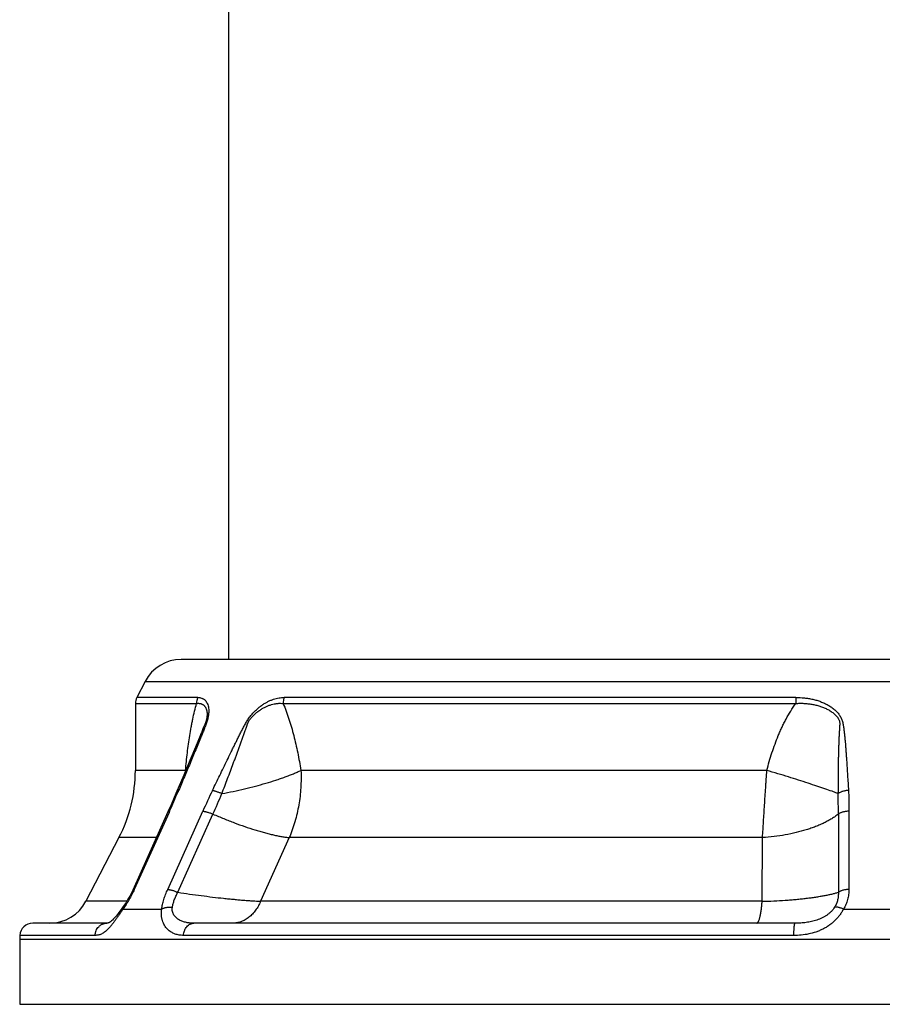
# Model space of a CAD drawing. Units: inches. Extents: x 7.66 to 13.76, y 4.3 to 13.72.
# Drawn here: x 11.63 to 12.69, y 4.3 to 5.51 of the extents above; entities that cross this region are included whole.
import ezdxf

# ---------------------------------------------------------------- set-up
doc = ezdxf.new("R2010")
doc.units = ezdxf.units.IN
doc.header["$LTSCALE"] = 1.21
doc.header["$MEASUREMENT"] = 0
doc.layers.get('0').update_dxf_attribs({"linetype": 'CONTINUOUS'})

msp = doc.modelspace()

# ---------------------------------------------------------------- linework, layer by layer
at = {"color": 7, "linetype": 'CONTINUOUS'}
for p, q in [((11.8879, 4.7225), (11.8879, 7.0725)), ((13.5564, 4.7225), (11.8294, 4.7225)), ((11.785, 4.6955), (11.7747, 4.6756)), ((11.7729, 4.6683), (11.7729, 4.5858)), ((11.8527, 4.6286), (11.8526, 4.6284)), ((11.8324, 4.5798), (11.8241, 4.56)), ((11.8168, 4.5433), (11.813, 4.5347)), ((11.813, 4.5347), (11.7696, 4.4383)), ((11.7527, 4.5029), (11.712, 4.4245)), ((11.7378, 4.3975), (11.6465, 4.3975)), ((11.7378, 4.3975), (11.7378, 4.3975)), ((12.5856, 4.3975), (11.8451, 4.3975)), ((11.6305, 4.3824), (11.6304, 4.378)), ((11.6304, 4.378), (11.6304, 4.2975)), ((11.6304, 4.2975), (13.7554, 4.2975))]:
    msp.add_line(p, q, dxfattribs=at)
at = {"color": 9, "linetype": 'CONTINUOUS'}
for p, q in [((11.785, 4.6955), (13.6008, 4.6955)), ((11.8499, 4.6756), (11.7747, 4.6756)), ((12.5866, 4.6756), (11.9563, 4.6756)), ((12.5866, 4.6756), (12.5864, 4.6683)), ((11.7729, 4.6683), (11.8483, 4.6683)), ((11.9548, 4.6683), (12.5864, 4.6683)), ((11.8347, 4.5858), (11.7729, 4.5858)), ((12.5507, 4.5858), (11.9768, 4.5858)), ((11.8262, 4.561), (11.8255, 4.5594)), ((11.8144, 4.534), (11.7716, 4.4391)), ((11.8127, 4.4391), (11.856, 4.5355)), ((11.815, 4.5355), (11.8144, 4.534)), ((11.8251, 4.4356), (11.8685, 4.5319)), ((12.6388, 4.5319), (12.6388, 4.4356)), ((12.6519, 4.5355), (12.6519, 4.4391)), ((11.7987, 4.5029), (11.7527, 4.5029)), ((11.9625, 4.5029), (11.9271, 4.4245)), ((12.5454, 4.5029), (11.9625, 4.5029)), ((12.545, 4.4245), (12.5454, 4.5029)), ((11.7623, 4.4245), (11.712, 4.4245)), ((12.545, 4.4245), (11.9271, 4.4245)), ((11.7575, 4.4148), (11.8054, 4.4148)), ((12.645, 4.4148), (12.7408, 4.4148)), ((11.7232, 4.3824), (11.6305, 4.3824)), ((12.584, 4.3824), (11.8322, 4.3824)), ((11.6304, 4.378), (13.7554, 4.378))]:
    msp.add_line(p, q, dxfattribs=at)
at = {"color": 7, "linetype": 'CONTINUOUS'}
for points in [[(11.8526, 4.6284), (11.847, 4.6145), (11.84, 4.5978), (11.8324, 4.5798)], [(11.8241, 4.56), (11.8207, 4.5522), (11.8168, 4.5433)], [(11.7696, 4.4383), (11.7681, 4.435), (11.766, 4.4309), (11.7637, 4.4269), (11.7614, 4.4231), (11.7591, 4.4195), (11.7572, 4.4169)], [(11.7572, 4.4169), (11.7542, 4.4128), (11.7525, 4.4105), (11.7508, 4.4083), (11.7491, 4.4063), (11.7476, 4.4045), (11.746, 4.4028), (11.7446, 4.4014), (11.7433, 4.4002), (11.7421, 4.3992), (11.741, 4.3985), (11.7402, 4.3981), (11.7395, 4.3978), (11.7389, 4.3976), (11.7384, 4.3975), (11.7378, 4.3975)]]:
    msp.add_lwpolyline(points, dxfattribs=at)
for centre, radius, start, end in [((11.8294, 4.6725), 0.05, 90, 152.5785), ((11.7889, 4.6683), 0.016, 152.5785, 180), ((11.5929, 4.5858), 0.18, 332.5785, 360), ((11.6676, 4.4475), 0.05, 270, 332.5785), ((11.6465, 4.3815), 0.016, 90, 176.8491)]:
    msp.add_arc(centre, radius, start, end, dxfattribs=at)
at = {"color": 9, "linetype": 'CONTINUOUS'}
for centre, radius, start, end in [((11.6264, 4.5912), 0.2083, 358.294, 358.5256), ((11.8072, 4.5525), 0.0431, 50.1176, 50.5382), ((10.6579, 5.0567), 1.269, 335.752, 336.9286), ((12.8285, 4.0995), 1.0658, 154.3372, 155.8571), ((11.1335, 4.8629), 0.8061, 335.7565, 337.7183), ((11.3778, 4.5326), 1.261, 359.9657, 1.1178)]:
    msp.add_arc(centre, radius, start, end, dxfattribs=at)
for points, knots in [([(11.8499, 4.6756), (11.8494, 4.6745), (11.8485, 4.6721), (11.8483, 4.6695), (11.8483, 4.6683)], [0, 0, 0, 0, 0.497835, 1, 1, 1, 1]), ([(11.8499, 4.6756), (11.8507, 4.6756), (11.8521, 4.6755), (11.8539, 4.6751), (11.8553, 4.6746), (11.8562, 4.6742), (11.8571, 4.6736), (11.858, 4.673), (11.8588, 4.6722), (11.8599, 4.671), (11.861, 4.6693), (11.8621, 4.6669), (11.8629, 4.664), (11.8633, 4.6606), (11.8633, 4.6576), (11.863, 4.6549), (11.8627, 4.6527), (11.8623, 4.6504), (11.8617, 4.648), (11.8609, 4.6456), (11.86, 4.6431), (11.8591, 4.6406), (11.8581, 4.638), (11.8571, 4.6355), (11.8558, 4.6321), (11.8547, 4.6295), (11.8541, 4.6278)], [0, 0, 0, 0, 0.039546, 0.077645, 0.096414, 0.115145, 0.133977, 0.153059, 0.172552, 0.192618, 0.235079, 0.281775, 0.333944, 0.392704, 0.459084, 0.49546, 0.534109, 0.575124, 0.618504, 0.663954, 0.710775, 0.758337, 0.806302, 0.854516, 0.902899, 1, 1, 1, 1]), ([(11.8679, 4.5611), (11.8709, 4.5673), (11.8754, 4.5766), (11.8814, 4.589), (11.8859, 4.5983), (11.8896, 4.6061), (11.8927, 4.6123), (11.895, 4.6169), (11.8973, 4.6216), (11.8996, 4.6262), (11.9019, 4.6309), (11.9039, 4.6347), (11.9055, 4.6378), (11.9067, 4.6401), (11.908, 4.6424), (11.9093, 4.6447), (11.9106, 4.6469), (11.912, 4.6491), (11.9135, 4.6513), (11.9156, 4.654), (11.9184, 4.6571), (11.9218, 4.6605), (11.9254, 4.6636), (11.9289, 4.6663), (11.9325, 4.6686), (11.936, 4.6705), (11.9395, 4.6722), (11.943, 4.6735), (11.9464, 4.6745), (11.9498, 4.6751), (11.953, 4.6755), (11.9552, 4.6756), (11.9563, 4.6756)], [0, 0, 0, 0, 0.135958, 0.203965, 0.272002, 0.340081, 0.374141, 0.40822, 0.442321, 0.476452, 0.510622, 0.544848, 0.56199, 0.579158, 0.59636, 0.613606, 0.630892, 0.648172, 0.665351, 0.682344, 0.715548, 0.747526, 0.778171, 0.807453, 0.83539, 0.862036, 0.887471, 0.911782, 0.935072, 0.957456, 0.979061, 1, 1, 1, 1]), ([(11.9563, 4.6756), (11.9558, 4.6745), (11.9551, 4.6721), (11.9548, 4.6695), (11.9548, 4.6683)], [0, 0, 0, 0, 0.495013, 1, 1, 1, 1]), ([(12.5866, 4.6756), (12.59, 4.6756), (12.5953, 4.6754), (12.6021, 4.6745), (12.6072, 4.6735), (12.6122, 4.6722), (12.617, 4.6706), (12.6217, 4.6686), (12.6262, 4.6663), (12.6304, 4.6636), (12.6343, 4.6606), (12.6372, 4.6577), (12.6392, 4.6553), (12.6406, 4.6533), (12.6418, 4.6513), (12.6427, 4.6495), (12.6433, 4.648), (12.6436, 4.6469), (12.644, 4.6458), (12.6443, 4.6443), (12.6447, 4.6424), (12.6451, 4.6401), (12.6454, 4.6378), (12.6457, 4.6355), (12.646, 4.6331), (12.6464, 4.63), (12.6467, 4.6262), (12.6472, 4.6215), (12.6476, 4.6169), (12.6479, 4.6122), (12.6483, 4.6076), (12.6486, 4.6029), (12.649, 4.5967), (12.6495, 4.589), (12.6501, 4.5797), (12.6507, 4.5703), (12.6511, 4.5641), (12.6512, 4.561)], [0, 0, 0, 0, 0.067632, 0.101291, 0.13481, 0.168158, 0.201306, 0.234222, 0.266866, 0.299197, 0.331173, 0.362752, 0.37839, 0.393918, 0.409336, 0.42465, 0.432275, 0.439882, 0.447475, 0.455058, 0.470208, 0.485348, 0.500485, 0.51562, 0.530754, 0.545888, 0.576156, 0.606425, 0.636695, 0.666966, 0.697238, 0.727511, 0.757785, 0.818335, 0.878888, 0.939443, 1, 1, 1, 1]), ([(11.8347, 4.5858), (11.8353, 4.593), (11.8365, 4.6039), (11.8383, 4.6181), (11.8398, 4.6287), (11.8413, 4.6373), (11.8426, 4.6441), (11.8439, 4.6507), (11.8457, 4.6588), (11.8474, 4.6652), (11.8483, 4.6683)], [0, 0, 0, 0, 0.26075, 0.389359, 0.516419, 0.641578, 0.703299, 0.764357, 0.884117, 1, 1, 1, 1]), ([(11.8483, 4.6683), (11.8489, 4.6684), (11.8499, 4.6685), (11.8513, 4.6684), (11.8522, 4.6684), (11.8531, 4.6682), (11.854, 4.668), (11.8549, 4.6676), (11.8557, 4.6672), (11.8564, 4.6667), (11.8572, 4.6661), (11.8579, 4.6655), (11.8585, 4.6647), (11.8591, 4.6638), (11.8596, 4.6629), (11.86, 4.6618), (11.8604, 4.6607), (11.8608, 4.6594), (11.8611, 4.6576), (11.8612, 4.6555), (11.8612, 4.6534), (11.861, 4.6516), (11.8608, 4.65), (11.8605, 4.6486), (11.8602, 4.6476), (11.8599, 4.6465), (11.8595, 4.6453), (11.8591, 4.6441), (11.8586, 4.6429), (11.8581, 4.6417), (11.8574, 4.6402), (11.8566, 4.6382), (11.8556, 4.6358), (11.8547, 4.6334), (11.8537, 4.631), (11.853, 4.6294), (11.8527, 4.6286)], [0, 0, 0, 0, 0.041014, 0.060668, 0.079835, 0.0986, 0.117075, 0.13539, 0.153684, 0.172113, 0.190841, 0.210041, 0.229901, 0.250618, 0.27239, 0.295391, 0.319777, 0.345707, 0.37333, 0.434335, 0.468174, 0.504585, 0.544036, 0.565159, 0.587397, 0.610862, 0.63547, 0.660852, 0.686647, 0.712646, 0.738727, 0.790982, 0.843265, 0.895538, 0.947784, 1, 1, 1, 1]), ([(11.8794, 4.5572), (11.8806, 4.5603), (11.883, 4.5665), (11.8865, 4.5757), (11.89, 4.585), (11.8929, 4.5927), (11.8952, 4.5989), (11.897, 4.6035), (11.8987, 4.6082), (11.9003, 4.6128), (11.902, 4.6174), (11.9037, 4.6221), (11.9051, 4.6259), (11.9061, 4.629), (11.907, 4.6313), (11.9078, 4.6336), (11.9084, 4.6356), (11.909, 4.6371), (11.9094, 4.6383), (11.9098, 4.6394), (11.9101, 4.6404), (11.9104, 4.6411), (11.9106, 4.6417), (11.9108, 4.6423), (11.911, 4.6429), (11.9112, 4.6435), (11.9115, 4.6442), (11.912, 4.6452), (11.9125, 4.6463), (11.9132, 4.6474), (11.9139, 4.6484), (11.9147, 4.6494), (11.9154, 4.6504), (11.9165, 4.6516), (11.9179, 4.6531), (11.9196, 4.6547), (11.9213, 4.6562), (11.923, 4.6577), (11.9253, 4.6594), (11.9277, 4.661), (11.93, 4.6624), (11.9318, 4.6634), (11.9335, 4.6643), (11.9358, 4.6653), (11.9387, 4.6664), (11.942, 4.6674), (11.9448, 4.6679), (11.947, 4.6682), (11.9486, 4.6684), (11.9502, 4.6685), (11.9523, 4.6685), (11.9538, 4.6684), (11.9548, 4.6683)], [0, 0, 0, 0, 0.06842, 0.136789, 0.205101, 0.273348, 0.307443, 0.341517, 0.375567, 0.40959, 0.443582, 0.477537, 0.511449, 0.528387, 0.545311, 0.56222, 0.579114, 0.587558, 0.596001, 0.604444, 0.612893, 0.617122, 0.621355, 0.625596, 0.629844, 0.634106, 0.638384, 0.646997, 0.655685, 0.664407, 0.673104, 0.681738, 0.690289, 0.698751, 0.715402, 0.731685, 0.747597, 0.763138, 0.778313, 0.807578, 0.821683, 0.835445, 0.848872, 0.861979, 0.887295, 0.911514, 0.934753, 0.94605, 0.957153, 0.968084, 0.978861, 1, 1, 1, 1]), ([(11.9548, 4.6683), (11.9562, 4.6652), (11.9587, 4.6588), (11.9615, 4.6507), (11.9637, 4.6441), (11.9657, 4.6373), (11.968, 4.6287), (11.9706, 4.6182), (11.9737, 4.6039), (11.9756, 4.5931), (11.9768, 4.5858)], [0, 0, 0, 0, 0.118193, 0.239335, 0.300793, 0.362744, 0.487913, 0.614471, 0.742147, 1, 1, 1, 1]), ([(12.5507, 4.5858), (12.5526, 4.5931), (12.5557, 4.604), (12.5607, 4.6182), (12.5641, 4.627), (12.567, 4.6339), (12.5694, 4.639), (12.5718, 4.6441), (12.5753, 4.6508), (12.58, 4.659), (12.5841, 4.6652), (12.5864, 4.6683)], [0, 0, 0, 0, 0.250115, 0.375161, 0.500178, 0.562684, 0.625181, 0.687672, 0.750157, 0.875099, 1, 1, 1, 1]), ([(12.5864, 4.6683), (12.588, 4.6684), (12.5905, 4.6685), (12.5939, 4.6685), (12.5972, 4.6684), (12.6013, 4.668), (12.6063, 4.6674), (12.6111, 4.6664), (12.6158, 4.6651), (12.6197, 4.6637), (12.6226, 4.6625), (12.6248, 4.6614), (12.6269, 4.6603), (12.6289, 4.659), (12.6309, 4.6577), (12.6328, 4.6563), (12.6345, 4.6547), (12.6362, 4.6531), (12.6374, 4.6516), (12.6383, 4.6504), (12.6389, 4.6494), (12.6394, 4.6484), (12.6398, 4.6475), (12.6401, 4.6468), (12.6402, 4.6463), (12.6403, 4.6457), (12.6404, 4.645), (12.6405, 4.644), (12.6405, 4.6429), (12.6404, 4.6417), (12.6404, 4.6406), (12.6403, 4.6394), (12.6402, 4.6383), (12.6402, 4.6371), (12.6401, 4.6356), (12.6399, 4.6336), (12.6398, 4.6313), (12.6397, 4.629), (12.6395, 4.6267), (12.6394, 4.6244), (12.6393, 4.6213), (12.6392, 4.6174), (12.639, 4.6128), (12.6389, 4.6082), (12.6388, 4.6035), (12.6387, 4.5989), (12.6386, 4.5927), (12.6385, 4.585), (12.6385, 4.5758), (12.6385, 4.5665), (12.6385, 4.5603), (12.6386, 4.5572)], [0, 0, 0, 0, 0.033291, 0.049904, 0.066491, 0.099566, 0.132496, 0.16525, 0.197797, 0.230099, 0.246148, 0.26212, 0.278009, 0.293808, 0.309511, 0.325111, 0.340602, 0.355973, 0.37122, 0.378796, 0.386342, 0.393859, 0.401358, 0.405108, 0.408862, 0.412624, 0.416396, 0.423973, 0.431593, 0.439244, 0.446912, 0.454591, 0.462275, 0.469964, 0.477655, 0.49304, 0.508427, 0.523813, 0.539198, 0.554581, 0.569962, 0.600719, 0.631468, 0.66221, 0.692945, 0.723675, 0.754397, 0.815827, 0.877236, 0.938627, 1, 1, 1, 1]), ([(11.8541, 4.6278), (11.8529, 4.625), (11.8507, 4.6195), (11.8472, 4.6111), (11.8437, 4.6028), (11.8391, 4.5917), (11.8332, 4.5777), (11.8285, 4.5666), (11.8262, 4.561)], [0, 0, 0, 0, 0.124363, 0.249064, 0.373974, 0.499026, 0.749403, 1, 1, 1, 1]), ([(11.8794, 4.5572), (11.8841, 4.5581), (11.8934, 4.5599), (11.9072, 4.563), (11.9206, 4.5663), (11.9335, 4.5699), (11.9438, 4.5731), (11.9516, 4.5757), (11.9572, 4.5777), (11.9625, 4.5797), (11.9675, 4.5817), (11.9723, 4.5837), (11.9754, 4.5851), (11.9768, 4.5858)], [0, 0, 0, 0, 0.140813, 0.280167, 0.416459, 0.54812, 0.67365, 0.733674, 0.791646, 0.847406, 0.90081, 0.951722, 1, 1, 1, 1]), ([(11.9768, 4.5858), (11.977, 4.5822), (11.9771, 4.5751), (11.9767, 4.5644), (11.9758, 4.5537), (11.9742, 4.5432), (11.9721, 4.5328), (11.9686, 4.5192), (11.9651, 4.5093), (11.9625, 4.5029)], [0, 0, 0, 0, 0.126749, 0.25322, 0.379279, 0.504833, 0.62978, 0.754025, 1, 1, 1, 1]), ([(12.5454, 4.5029), (12.5458, 4.5095), (12.5464, 4.5194), (12.5473, 4.5328), (12.5479, 4.5432), (12.5486, 4.5537), (12.5492, 4.5626), (12.5496, 4.5697), (12.5501, 4.5769), (12.5505, 4.5822), (12.5507, 4.5858)], [0, 0, 0, 0, 0.237319, 0.360294, 0.48555, 0.61262, 0.741033, 0.805602, 0.870333, 1, 1, 1, 1]), ([(12.6386, 4.5572), (12.6374, 4.5577), (12.6348, 4.5586), (12.6294, 4.5606), (12.6219, 4.5632), (12.612, 4.5665), (12.6012, 4.5701), (12.5895, 4.5739), (12.577, 4.5778), (12.5641, 4.5818), (12.5552, 4.5845), (12.5507, 4.5858)], [0, 0, 0, 0, 0.041779, 0.087106, 0.187811, 0.300907, 0.425025, 0.55866, 0.700194, 0.847903, 1, 1, 1, 1]), ([(11.8262, 4.5611), (11.8259, 4.5611), (11.8256, 4.561), (11.8251, 4.5608), (11.8248, 4.5607), (11.8245, 4.5606), (11.8243, 4.5604), (11.8242, 4.5602), (11.8241, 4.56), (11.8241, 4.56)], [0, 0, 0, 0, 0.316874, 0.455584, 0.581999, 0.697457, 0.80384, 0.903655, 1, 1, 1, 1]), ([(11.8679, 4.5611), (11.8682, 4.5611), (11.869, 4.5609), (11.8702, 4.5607), (11.8715, 4.5603), (11.8729, 4.5598), (11.8744, 4.5593), (11.8766, 4.5585), (11.8783, 4.5578), (11.8794, 4.5572)], [0, 0, 0, 0, 0.086354, 0.186545, 0.299422, 0.423641, 0.557618, 0.699594, 1, 1, 1, 1]), ([(12.6512, 4.5611), (12.6506, 4.5611), (12.6494, 4.561), (12.6475, 4.5607), (12.6458, 4.5603), (12.6441, 4.5599), (12.6425, 4.5593), (12.641, 4.5587), (12.6397, 4.558), (12.6389, 4.5575), (12.6386, 4.5572)], [0, 0, 0, 0, 0.140321, 0.279006, 0.414492, 0.545412, 0.670451, 0.788461, 0.898546, 1, 1, 1, 1]), ([(12.6512, 4.561), (12.6514, 4.5589), (12.6516, 4.5547), (12.6518, 4.5483), (12.6519, 4.5419), (12.6519, 4.5376), (12.6519, 4.5355)], [0, 0, 0, 0, 0.249939, 0.499916, 0.749934, 1, 1, 1, 1]), ([(11.815, 4.5355), (11.8149, 4.5355), (11.8146, 4.5354), (11.8143, 4.5354), (11.8139, 4.5353), (11.8137, 4.5352), (11.8134, 4.5351), (11.8132, 4.535), (11.8131, 4.5348), (11.813, 4.5347), (11.813, 4.5347)], [0, 0, 0, 0, 0.173634, 0.331366, 0.473523, 0.600807, 0.714574, 0.816895, 0.910729, 1, 1, 1, 1]), ([(11.856, 4.5355), (11.8564, 4.5354), (11.8572, 4.5354), (11.8585, 4.5352), (11.8599, 4.5349), (11.8615, 4.5344), (11.8632, 4.5339), (11.8649, 4.5333), (11.8667, 4.5326), (11.8679, 4.5322), (11.8685, 4.5319)], [0, 0, 0, 0, 0.087296, 0.188308, 0.301862, 0.426542, 0.560651, 0.702285, 0.849474, 1, 1, 1, 1]), ([(11.8685, 4.5319), (11.8729, 4.53), (11.8816, 4.5263), (11.8947, 4.5212), (11.9075, 4.5166), (11.9179, 4.5131), (11.926, 4.5107), (11.9318, 4.5091), (11.9375, 4.5076), (11.9429, 4.5063), (11.9482, 4.5052), (11.9531, 4.5042), (11.9579, 4.5035), (11.961, 4.5031), (11.9625, 4.5029)], [0, 0, 0, 0, 0.145531, 0.288299, 0.426649, 0.55898, 0.622415, 0.68379, 0.742936, 0.799691, 0.853904, 0.905442, 0.954182, 1, 1, 1, 1]), ([(12.6388, 4.5319), (12.6375, 4.5309), (12.6349, 4.529), (12.6306, 4.5262), (12.6261, 4.5236), (12.6212, 4.5211), (12.6161, 4.5187), (12.6107, 4.5165), (12.605, 4.5144), (12.597, 4.5118), (12.5865, 4.5089), (12.5733, 4.5062), (12.5595, 4.5041), (12.5502, 4.5032), (12.5454, 4.5029)], [0, 0, 0, 0, 0.0487, 0.099583, 0.15262, 0.20778, 0.265008, 0.324229, 0.38535, 0.448266, 0.578983, 0.715332, 0.856103, 1, 1, 1, 1]), ([(12.6519, 4.5355), (12.6513, 4.5354), (12.65, 4.5354), (12.648, 4.5352), (12.6462, 4.5349), (12.6444, 4.5345), (12.6428, 4.534), (12.6413, 4.5334), (12.64, 4.5327), (12.6392, 4.5322), (12.6388, 4.5319)], [0, 0, 0, 0, 0.143239, 0.284275, 0.421352, 0.552959, 0.677668, 0.794277, 0.901915, 1, 1, 1, 1]), ([(11.7716, 4.4391), (11.7707, 4.437), (11.7687, 4.4328), (11.7653, 4.4266), (11.7616, 4.4206), (11.7589, 4.4167), (11.7575, 4.4148)], [0, 0, 0, 0, 0.248131, 0.499694, 0.751501, 1, 1, 1, 1]), ([(11.7716, 4.4391), (11.7715, 4.4391), (11.7713, 4.4391), (11.7709, 4.439), (11.7706, 4.439), (11.7703, 4.4389), (11.7701, 4.4388), (11.7699, 4.4386), (11.7697, 4.4385), (11.7697, 4.4384), (11.7696, 4.4383)], [0, 0, 0, 0, 0.1738, 0.331656, 0.473889, 0.601196, 0.714934, 0.817173, 0.910882, 1, 1, 1, 1]), ([(11.8054, 4.4148), (11.8056, 4.4158), (11.8058, 4.4177), (11.8064, 4.4206), (11.8071, 4.4236), (11.8079, 4.4266), (11.8089, 4.4297), (11.8104, 4.4339), (11.8117, 4.437), (11.8127, 4.4391)], [0, 0, 0, 0, 0.112414, 0.229177, 0.349901, 0.474233, 0.601811, 0.732253, 1, 1, 1, 1]), ([(11.8127, 4.4391), (11.813, 4.4391), (11.8138, 4.439), (11.8151, 4.4388), (11.8166, 4.4385), (11.8181, 4.4381), (11.8198, 4.4376), (11.8216, 4.437), (11.8233, 4.4363), (11.8245, 4.4358), (11.8251, 4.4356)], [0, 0, 0, 0, 0.087213, 0.188145, 0.301631, 0.426268, 0.560367, 0.702037, 0.849317, 1, 1, 1, 1]), ([(11.8185, 4.4172), (11.8186, 4.4179), (11.8188, 4.4194), (11.8194, 4.4216), (11.8201, 4.4239), (11.8211, 4.427), (11.8228, 4.4309), (11.8243, 4.434), (11.8251, 4.4356)], [0, 0, 0, 0, 0.112493, 0.229389, 0.350251, 0.47469, 0.732655, 1, 1, 1, 1]), ([(11.8251, 4.4356), (11.83, 4.4348), (11.8396, 4.4334), (11.854, 4.4315), (11.8679, 4.4297), (11.8793, 4.4284), (11.8881, 4.4275), (11.8944, 4.4269), (11.9005, 4.4263), (11.9064, 4.4258), (11.912, 4.4254), (11.9189, 4.4249), (11.9239, 4.4246), (11.9271, 4.4245)], [0, 0, 0, 0, 0.143258, 0.284757, 0.422788, 0.5556, 0.619496, 0.681425, 0.741174, 0.79853, 0.853281, 0.905229, 1, 1, 1, 1]), ([(12.545, 4.4245), (12.5498, 4.4246), (12.5593, 4.4249), (12.571, 4.4256), (12.5801, 4.4263), (12.5867, 4.4268), (12.5931, 4.4275), (12.5992, 4.4282), (12.6052, 4.4289), (12.6108, 4.4297), (12.6162, 4.4306), (12.6213, 4.4315), (12.6261, 4.4324), (12.6307, 4.4334), (12.6348, 4.4344), (12.6375, 4.4352), (12.6388, 4.4356)], [0, 0, 0, 0, 0.152528, 0.3005, 0.372181, 0.442023, 0.509814, 0.575356, 0.638471, 0.69899, 0.756756, 0.811629, 0.863488, 0.91223, 0.957764, 1, 1, 1, 1]), ([(12.6388, 4.4356), (12.6388, 4.434), (12.6388, 4.4308), (12.638, 4.4261), (12.6365, 4.4215), (12.635, 4.4186), (12.6342, 4.4172)], [0, 0, 0, 0, 0.24509, 0.492566, 0.743766, 1, 1, 1, 1]), ([(12.6519, 4.4391), (12.6513, 4.4391), (12.6499, 4.439), (12.648, 4.4388), (12.6462, 4.4385), (12.6444, 4.4381), (12.6428, 4.4376), (12.6413, 4.437), (12.6399, 4.4364), (12.6391, 4.4358), (12.6388, 4.4356)], [0, 0, 0, 0, 0.143068, 0.28397, 0.42096, 0.552532, 0.677264, 0.793955, 0.901731, 1, 1, 1, 1]), ([(12.6519, 4.4391), (12.6519, 4.437), (12.6516, 4.4328), (12.6503, 4.4265), (12.6482, 4.4205), (12.6462, 4.4167), (12.645, 4.4148)], [0, 0, 0, 0, 0.24677, 0.495046, 0.745816, 1, 1, 1, 1]), ([(11.7575, 4.4148), (11.7575, 4.415), (11.7574, 4.4152), (11.7572, 4.4155), (11.7571, 4.4158), (11.7571, 4.4161), (11.7571, 4.4163), (11.7571, 4.4165), (11.7571, 4.4168), (11.7572, 4.4169), (11.7572, 4.4169)], [0, 0, 0, 0, 0.174618, 0.333037, 0.475574, 0.602952, 0.716535, 0.818399, 0.911551, 1, 1, 1, 1]), ([(11.8054, 4.4148), (11.8059, 4.4151), (11.8067, 4.4156), (11.8082, 4.4162), (11.8097, 4.4167), (11.8113, 4.417), (11.8131, 4.4173), (11.8154, 4.4174), (11.8172, 4.4173), (11.8185, 4.4172)], [0, 0, 0, 0, 0.108507, 0.222985, 0.343001, 0.467987, 0.597157, 0.729586, 1, 1, 1, 1]), ([(11.8451, 4.3975), (11.8436, 4.3975), (11.8404, 4.3976), (11.8357, 4.3982), (11.832, 4.3992), (11.8291, 4.4003), (11.8271, 4.4013), (11.8251, 4.4026), (11.8234, 4.404), (11.8217, 4.4056), (11.8204, 4.4075), (11.8193, 4.4096), (11.8185, 4.412), (11.8182, 4.4145), (11.8183, 4.4163), (11.8185, 4.4172)], [0, 0, 0, 0, 0.12582, 0.249621, 0.371582, 0.432073, 0.492339, 0.552519, 0.612793, 0.673432, 0.734804, 0.797429, 0.861977, 0.92924, 1, 1, 1, 1]), ([(11.9271, 4.4245), (11.9267, 4.4235), (11.9259, 4.4215), (11.9244, 4.4187), (11.9228, 4.4159), (11.921, 4.4134), (11.9192, 4.411), (11.9171, 4.4087), (11.915, 4.4066), (11.9128, 4.4048), (11.9105, 4.4031), (11.9081, 4.4016), (11.9056, 4.4004), (11.903, 4.3993), (11.9004, 4.3985), (11.8978, 4.3979), (11.8951, 4.3976), (11.8934, 4.3975), (11.8925, 4.3975)], [0, 0, 0, 0, 0.06959, 0.138337, 0.206147, 0.272927, 0.33862, 0.403219, 0.466731, 0.529175, 0.590596, 0.651061, 0.710658, 0.769495, 0.827696, 0.88541, 0.942799, 1, 1, 1, 1]), ([(12.5383, 4.3975), (12.5384, 4.3975), (12.5385, 4.3975), (12.5388, 4.3976), (12.5391, 4.3978), (12.5393, 4.398), (12.5396, 4.3982), (12.5398, 4.3986), (12.5401, 4.3989), (12.5403, 4.3994), (12.5406, 4.3999), (12.5409, 4.4006), (12.5413, 4.4017), (12.5418, 4.4032), (12.5422, 4.4048), (12.5426, 4.4067), (12.5431, 4.4088), (12.5434, 4.411), (12.5438, 4.4134), (12.5441, 4.416), (12.5446, 4.4197), (12.5448, 4.4225), (12.545, 4.4245)], [0, 0, 0, 0, 0.009118, 0.018667, 0.029022, 0.040479, 0.053254, 0.067501, 0.083324, 0.100797, 0.119961, 0.14084, 0.187783, 0.24163, 0.302275, 0.36953, 0.443158, 0.522868, 0.608333, 0.699187, 0.79504, 1, 1, 1, 1]), ([(12.6342, 4.4172), (12.6336, 4.4163), (12.6324, 4.4144), (12.6302, 4.4119), (12.6276, 4.4096), (12.6249, 4.4075), (12.622, 4.4056), (12.6179, 4.4034), (12.6125, 4.4013), (12.6059, 4.3994), (12.5992, 4.3982), (12.5924, 4.3976), (12.5879, 4.3975), (12.5856, 4.3975)], [0, 0, 0, 0, 0.059334, 0.120717, 0.183382, 0.246729, 0.31034, 0.373965, 0.500702, 0.626618, 0.751726, 0.876144, 1, 1, 1, 1]), ([(12.645, 4.4148), (12.6445, 4.4151), (12.6435, 4.4155), (12.6419, 4.4161), (12.6404, 4.4166), (12.6389, 4.417), (12.6376, 4.4172), (12.6363, 4.4174), (12.6352, 4.4174), (12.6345, 4.4173), (12.6342, 4.4172)], [0, 0, 0, 0, 0.154664, 0.303405, 0.444614, 0.57698, 0.699346, 0.810855, 0.911068, 1, 1, 1, 1]), ([(11.7575, 4.4148), (11.7567, 4.4136), (11.755, 4.4111), (11.7526, 4.4075), (11.7502, 4.404), (11.7479, 4.4008), (11.7456, 4.3977), (11.7434, 4.3949), (11.7413, 4.3924), (11.7392, 4.3902), (11.7371, 4.3882), (11.7345, 4.3861), (11.7318, 4.3844), (11.7291, 4.3833), (11.7271, 4.3828), (11.7252, 4.3825), (11.7239, 4.3824), (11.7232, 4.3824)], [0, 0, 0, 0, 0.092123, 0.181727, 0.26794, 0.350042, 0.427477, 0.499995, 0.567499, 0.630038, 0.687836, 0.741248, 0.83676, 0.880152, 0.921437, 0.961216, 1, 1, 1, 1]), ([(11.8322, 4.3824), (11.8313, 4.3824), (11.8295, 4.3825), (11.8268, 4.3828), (11.8242, 4.3833), (11.8217, 4.3841), (11.8192, 4.3852), (11.8168, 4.3865), (11.8145, 4.3882), (11.8124, 4.3901), (11.8104, 4.3923), (11.8087, 4.3949), (11.8073, 4.3977), (11.8063, 4.4002), (11.8057, 4.4023), (11.8054, 4.404), (11.8051, 4.4057), (11.805, 4.4075), (11.8049, 4.4093), (11.805, 4.4117), (11.8052, 4.4136), (11.8054, 4.4148)], [0, 0, 0, 0, 0.05551, 0.110704, 0.165813, 0.221097, 0.276873, 0.333439, 0.391113, 0.450176, 0.510907, 0.573559, 0.638351, 0.705476, 0.739982, 0.775132, 0.810939, 0.847421, 0.884577, 0.922401, 1, 1, 1, 1]), ([(12.645, 4.4148), (12.6444, 4.4136), (12.643, 4.411), (12.6405, 4.4074), (12.6377, 4.4039), (12.6346, 4.4007), (12.6312, 4.3976), (12.6275, 4.3948), (12.6237, 4.3923), (12.6196, 4.3901), (12.6154, 4.3882), (12.6097, 4.386), (12.6023, 4.384), (12.5932, 4.3826), (12.587, 4.3824), (12.584, 4.3824)], [0, 0, 0, 0, 0.058735, 0.118954, 0.180285, 0.242436, 0.305137, 0.368178, 0.431406, 0.494717, 0.558043, 0.621347, 0.747752, 0.873966, 1, 1, 1, 1]), ([(11.7232, 4.3824), (11.7233, 4.3834), (11.7235, 4.3849), (11.724, 4.3868), (11.7247, 4.3887), (11.7259, 4.3909), (11.7274, 4.3928), (11.7288, 4.3941), (11.7299, 4.395), (11.7311, 4.3958), (11.7328, 4.3966), (11.735, 4.3973), (11.7369, 4.3975), (11.7378, 4.3975)], [0, 0, 0, 0, 0.130554, 0.195571, 0.260255, 0.388243, 0.514223, 0.576475, 0.638198, 0.699422, 0.760195, 0.880509, 1, 1, 1, 1]), ([(11.8322, 4.3824), (11.8322, 4.3834), (11.8325, 4.3854), (11.8332, 4.3878), (11.8339, 4.3896), (11.8348, 4.3913), (11.8361, 4.3932), (11.8378, 4.3948), (11.8392, 4.3958), (11.8403, 4.3964), (11.8415, 4.3969), (11.8427, 4.3973), (11.8439, 4.3975), (11.8447, 4.3975), (11.8451, 4.3975)], [0, 0, 0, 0, 0.137626, 0.273119, 0.339679, 0.405213, 0.532674, 0.655202, 0.714752, 0.773234, 0.830789, 0.887618, 0.943957, 1, 1, 1, 1]), ([(12.584, 4.3824), (12.584, 4.3834), (12.584, 4.3853), (12.5841, 4.3877), (12.5842, 4.3896), (12.5843, 4.3908), (12.5844, 4.392), (12.5845, 4.3931), (12.5846, 4.3941), (12.5847, 4.395), (12.5848, 4.3957), (12.585, 4.3963), (12.5851, 4.3966), (12.5851, 4.3969), (12.5852, 4.3971), (12.5853, 4.3972), (12.5854, 4.3973), (12.5854, 4.3974), (12.5855, 4.3975), (12.5856, 4.3975), (12.5856, 4.3975)], [0, 0, 0, 0, 0.194572, 0.380219, 0.46764, 0.550413, 0.627814, 0.699164, 0.763854, 0.821332, 0.871134, 0.912884, 0.93066, 0.946343, 0.959936, 0.971468, 0.981003, 0.988686, 0.99482, 1, 1, 1, 1])]:
    msp.add_open_spline(points, degree=3, knots=knots, dxfattribs=at)

doc.saveas('drawing.dxf')
